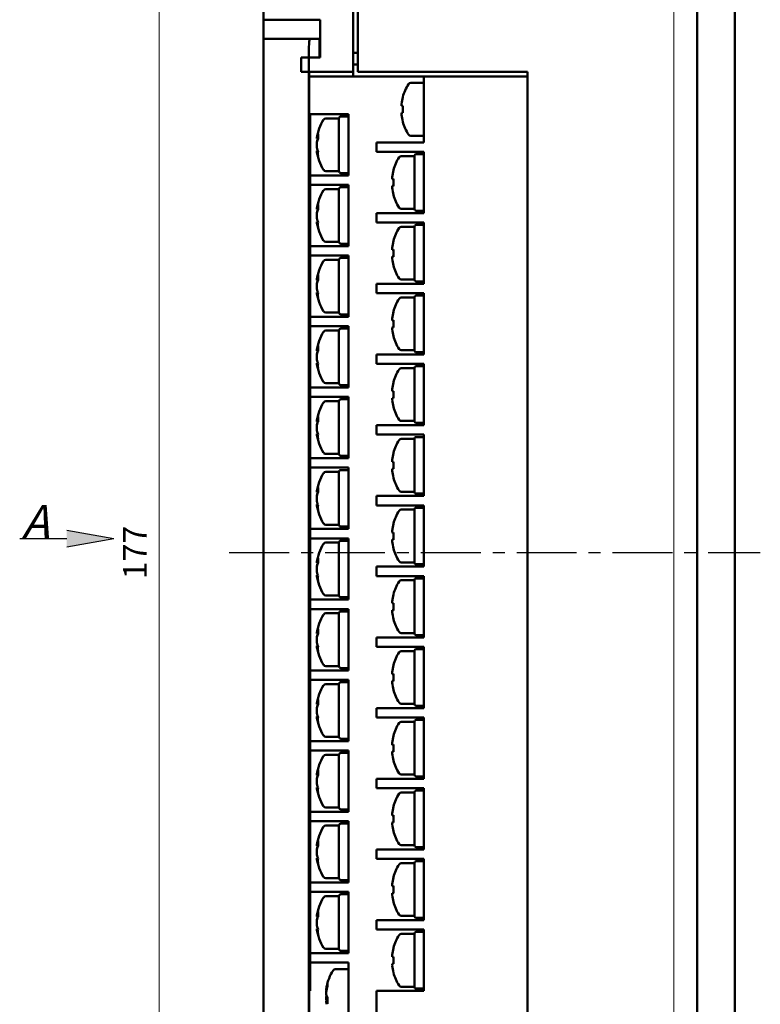
# Model space of a CAD drawing. Units: millimetres. Extents: x 1997 to 3190, y 1129 to 1549.
# Drawn here: x 2262 to 2341, y 1364 to 1469 of the extents above; entities that cross this region are included whole.
import ezdxf
from ezdxf.lldxf.tags import DXFTag

# ---------------------------------------------------------------- set-up
doc = ezdxf.new("R2010")
doc.units = ezdxf.units.MM
doc.linetypes.add('CENTER', pattern=[10.16, 6.35, -1.27, 1.27, -1.27])
for name, color, linetype, lineweight in [('main', 5, 'Continuous', 50), ('size', 7, 'Continuous', 13), ('ОСЕВЫЕ', 1, 'CENTER', 25)]:
    doc.layers.add(name, color=color, linetype=linetype, lineweight=lineweight)
doc.styles.add('GOST', font='Gost.shx', dxfattribs={"width": 0.8, "oblique": 15, "height": 2.5})
doc.styles.get("Standard").update_dxf_attribs({"font": 'ARIAL.TTF'})
tags = doc.linetypes.add('New Line1', pattern=[0.8, 0.5, -0.3]).pattern_tags.tags
tags[6:7] = [DXFTag(74, 4), DXFTag(75, 0), DXFTag(340, '0'), DXFTag(46, 1.0), DXFTag(50, 0.0), DXFTag(44, 0.0), DXFTag(45, 0.0)]
tags[4:5] = [DXFTag(74, 4), DXFTag(75, 0), DXFTag(340, '0'), DXFTag(46, 1.0), DXFTag(50, 0.0), DXFTag(44, 0.0), DXFTag(45, 0.0)]
doc.dimstyles.new('ISO-25', dxfattribs={"dimtxt": 3.5, "dimasz": 4, "dimexe": 1.25, "dimexo": 1, "dimgap": 1, "dimtad": 1, "dimtoh": 1, "dimdec": 1, "dimtxsty": 'GOST', "dimcen": 0, "dimclrd": 256, "dimclrt": 7, "dimadec": 0, "dimazin": 2, "dimtfac": 1, "dimtdec": 1, "dimtmove": 0, "dimatfit": 1, "dimfxl": 1, "dimlwd": -1, "dimarcsym": 2})

# ---------------------------------------------------------------- blocks, each defined once
blk = doc.blocks.new('*D83')
at = {"layer": 'Defpoints', "color": 0}
for p in [(2289.86, 1500.53), (2276.8, 1323.53), (2289.86, 1323.53)]:
    blk.add_point(p, dxfattribs=at)
at = {"layer": 'size', "color": 0, "lineweight": -2, "ltscale": 5}
for p, q in [((2288.86, 1500.53), (2275.55, 1500.53)), ((2288.86, 1323.53), (2275.55, 1323.53))]:
    blk.add_line(p, q, dxfattribs=at)
at = {"layer": 'size', "ltscale": 5}
blk.add_line((2276.8, 1496.53), (2276.8, 1327.53), dxfattribs=at)
at = {"layer": 'size'}
for points in [[(2277.47, 1496.53), (2276.14, 1496.53), (2276.8, 1500.53)], [(2276.14, 1327.53), (2277.47, 1327.53), (2276.8, 1323.53)]]:
    blk.add_solid(points, dxfattribs=at)
at = {"layer": 'size', "color": 7, "insert": (2274.55, 1412.03), "char_height": 2.5, "attachment_point": 5, "rotation": 90, "style": 'GOST'}
blk.add_mtext('177', dxfattribs=at)

msp = doc.modelspace()

# ---------------------------------------------------------------- hatches: boundary and pattern name
at = {"layer": 'size', "lineweight": 25, "ltscale": 5}
h = msp.add_hatch(color=256, dxfattribs=at)
h.dxf.hatch_style = 1
h.paths.add_polyline_path([(2267, 1412.65), (2272, 1413.53), (2267, 1414.41)])

# ---------------------------------------------------------------- linework, layer by layer
at = {"layer": 'main', "linetype": 'New Line1', "lineweight": 20, "ltscale": 5}
msp.add_line((2331.36, 1496.53), (2331.36, 1327.53), dxfattribs=at)
at = {"layer": 'main'}
for p, q in [((2333.86, 1496.53), (2333.86, 1327.53)), ((2337.86, 1494.53), (2337.86, 1329.53)), ((2287.86, 1490.03), (2287.86, 1468.53)), ((2297.36, 1490.03), (2297.36, 1463.03)), ((2297.86, 1490.03), (2297.86, 1463.03)), ((2293.86, 1468.53), (2287.86, 1468.53)), ((2287.86, 1468.53), (2287.86, 1466.53)), ((2293.86, 1464.53), (2293.86, 1468.53)), ((2287.86, 1466.53), (2292.77, 1466.53)), ((2287.86, 1464.53), (2287.86, 1466.53)), ((2292.77, 1466.53), (2293.81, 1466.53)), ((2293.81, 1464.53), (2293.81, 1466.53)), ((2293.81, 1466.53), (2293.81, 1466.53)), ((2287.86, 1359.53), (2287.86, 1464.53)), ((2291.86, 1464.53), (2291.86, 1463.03)), ((2293.86, 1464.53), (2291.86, 1464.53)), ((2292.66, 1464.53), (2292.66, 1359.53)), ((2297.86, 1465.03), (2297.36, 1465.03)), ((2297.86, 1463.78), (2297.36, 1463.78)), ((2297.36, 1463.03), (2291.86, 1463.03)), ((2292.72, 1463.03), (2292.72, 1458.53)), ((2292.72, 1462.53), (2292.86, 1462.53)), ((2292.86, 1462.53), (2304.86, 1462.53)), ((2297.36, 1463.03), (2297.36, 1462.53)), ((2315.86, 1463.03), (2297.86, 1463.03)), ((2304.86, 1462.53), (2304.86, 1455.53)), ((2304.86, 1462.53), (2315.86, 1462.53)), ((2315.86, 1361.03), (2315.86, 1463.03)), ((2315.86, 1462.53), (2315.86, 1361.53)), ((2304.86, 1461.83), (2303.47, 1461.83)), ((2302.51, 1459.4), (2302.51, 1459.59)), ((2302.65, 1459.4), (2302.51, 1459.4)), ((2292.72, 1458.53), (2292.8, 1458.53)), ((2292.8, 1365.53), (2292.8, 1458.53)), ((2292.86, 1458.53), (2292.8, 1458.53)), ((2292.86, 1458.53), (2296.86, 1458.53)), ((2295.86, 1458.08), (2294.47, 1458.08)), ((2295.86, 1452.48), (2295.86, 1458.08)), ((2296.06, 1458.28), (2296.86, 1458.28)), ((2296.86, 1458.53), (2296.86, 1452.03)), ((2302.51, 1458.46), (2302.51, 1458.66)), ((2302.51, 1458.66), (2302.65, 1458.66)), ((2293.51, 1455.93), (2293.51, 1455.95)), ((2293.51, 1455.93), (2293.63, 1455.93)), ((2303.47, 1456.23), (2304.86, 1456.23)), ((2293.51, 1455.43), (2293.51, 1455.4)), ((2293.51, 1455.12), (2293.51, 1455.4)), ((2299.86, 1454.53), (2299.86, 1455.53)), ((2299.86, 1455.53), (2300.86, 1455.53)), ((2300.86, 1455.53), (2304.86, 1455.53)), ((2293.51, 1454.62), (2293.63, 1454.63)), ((2293.51, 1454.62), (2293.51, 1454.61)), ((2293.63, 1454.62), (2293.51, 1454.61)), ((2293.51, 1454.6), (2293.51, 1454.61)), ((2300.86, 1454.53), (2299.86, 1454.53)), ((2300.86, 1454.53), (2304.86, 1454.53)), ((2303.86, 1454.08), (2302.47, 1454.08)), ((2303.86, 1448.48), (2303.86, 1454.08)), ((2304.06, 1454.28), (2304.86, 1454.28)), ((2304.86, 1454.53), (2304.86, 1448.03)), ((2292.8, 1452.03), (2292.86, 1452.03)), ((2292.86, 1452.03), (2296.86, 1452.03)), ((2294.47, 1452.48), (2295.86, 1452.48)), ((2296.06, 1452.28), (2296.86, 1452.28)), ((2301.51, 1451.85), (2301.51, 1451.84)), ((2301.51, 1451.64), (2301.51, 1451.84)), ((2292.86, 1451.03), (2292.8, 1451.03)), ((2292.86, 1451.03), (2296.86, 1451.03)), ((2296.06, 1450.78), (2296.86, 1450.78)), ((2296.86, 1451.03), (2296.86, 1444.53)), ((2301.51, 1450.91), (2301.51, 1450.9)), ((2301.51, 1450.91), (2301.65, 1450.91)), ((2301.51, 1450.71), (2301.51, 1450.9)), ((2301.65, 1450.9), (2301.51, 1450.9)), ((2295.86, 1450.58), (2294.47, 1450.58)), ((2295.86, 1444.98), (2295.86, 1450.58)), ((2293.51, 1448.43), (2293.51, 1448.45)), ((2293.51, 1448.43), (2293.63, 1448.43)), ((2293.51, 1447.93), (2293.51, 1447.9)), ((2293.51, 1447.62), (2293.51, 1447.9)), ((2299.86, 1447.03), (2299.86, 1448.03)), ((2299.86, 1448.03), (2300.86, 1448.03)), ((2300.86, 1448.03), (2304.86, 1448.03)), ((2302.47, 1448.48), (2303.86, 1448.48)), ((2304.06, 1448.28), (2304.86, 1448.28)), ((2293.51, 1447.12), (2293.63, 1447.13)), ((2293.51, 1447.12), (2293.51, 1447.11)), ((2293.63, 1447.12), (2293.51, 1447.11)), ((2293.51, 1447.1), (2293.51, 1447.11)), ((2300.86, 1447.03), (2299.86, 1447.03)), ((2300.86, 1447.03), (2304.86, 1447.03)), ((2303.86, 1446.58), (2302.47, 1446.58)), ((2303.86, 1440.98), (2303.86, 1446.58)), ((2304.06, 1446.78), (2304.86, 1446.78)), ((2304.86, 1447.03), (2304.86, 1440.53)), ((2292.8, 1444.53), (2292.86, 1444.53)), ((2292.86, 1444.53), (2296.86, 1444.53)), ((2294.47, 1444.98), (2295.86, 1444.98)), ((2296.06, 1444.78), (2296.86, 1444.78)), ((2301.51, 1444.35), (2301.51, 1444.34)), ((2301.51, 1444.14), (2301.51, 1444.34)), ((2292.86, 1443.53), (2292.8, 1443.53)), ((2292.86, 1443.53), (2296.86, 1443.53)), ((2296.86, 1443.53), (2296.86, 1437.03)), ((2301.51, 1443.41), (2301.51, 1443.4)), ((2301.51, 1443.41), (2301.65, 1443.41)), ((2301.51, 1443.21), (2301.51, 1443.4)), ((2301.65, 1443.4), (2301.51, 1443.4)), ((2295.86, 1443.08), (2294.47, 1443.08)), ((2295.86, 1437.48), (2295.86, 1443.08)), ((2296.06, 1443.28), (2296.86, 1443.28)), ((2293.51, 1440.93), (2293.51, 1440.95)), ((2293.51, 1440.93), (2293.63, 1440.93)), ((2293.51, 1440.43), (2293.51, 1440.4)), ((2293.51, 1440.12), (2293.51, 1440.4)), ((2299.86, 1439.53), (2299.86, 1440.53)), ((2299.86, 1440.53), (2300.86, 1440.53)), ((2300.86, 1440.53), (2304.86, 1440.53)), ((2302.47, 1440.98), (2303.86, 1440.98)), ((2304.06, 1440.78), (2304.86, 1440.78)), ((2293.51, 1439.62), (2293.63, 1439.63)), ((2293.51, 1439.62), (2293.51, 1439.61)), ((2293.63, 1439.62), (2293.51, 1439.61)), ((2293.51, 1439.6), (2293.51, 1439.61)), ((2300.86, 1439.53), (2299.86, 1439.53)), ((2300.86, 1439.53), (2304.86, 1439.53)), ((2304.06, 1439.28), (2304.86, 1439.28)), ((2304.86, 1439.53), (2304.86, 1433.03)), ((2303.86, 1439.08), (2302.47, 1439.08)), ((2303.86, 1433.48), (2303.86, 1439.08)), ((2292.8, 1437.03), (2292.86, 1437.03)), ((2292.86, 1437.03), (2296.86, 1437.03)), ((2294.47, 1437.48), (2295.86, 1437.48)), ((2296.06, 1437.28), (2296.86, 1437.28)), ((2292.86, 1436.03), (2292.8, 1436.03)), ((2292.86, 1436.03), (2296.86, 1436.03)), ((2296.86, 1436.03), (2296.86, 1429.53)), ((2301.51, 1436.85), (2301.51, 1436.84)), ((2301.51, 1436.64), (2301.51, 1436.84)), ((2295.86, 1435.58), (2294.47, 1435.58)), ((2295.86, 1429.98), (2295.86, 1435.58)), ((2296.06, 1435.78), (2296.86, 1435.78)), ((2301.51, 1435.91), (2301.51, 1435.9)), ((2301.51, 1435.91), (2301.65, 1435.91)), ((2301.51, 1435.71), (2301.51, 1435.9)), ((2301.65, 1435.9), (2301.51, 1435.9)), ((2293.51, 1433.43), (2293.51, 1433.45)), ((2293.51, 1433.43), (2293.63, 1433.43)), ((2293.51, 1432.93), (2293.51, 1432.9)), ((2293.51, 1432.62), (2293.51, 1432.9)), ((2299.86, 1432.03), (2299.86, 1433.03)), ((2299.86, 1433.03), (2300.86, 1433.03)), ((2300.86, 1433.03), (2304.86, 1433.03)), ((2302.47, 1433.48), (2303.86, 1433.48)), ((2304.06, 1433.28), (2304.86, 1433.28)), ((2293.51, 1432.12), (2293.63, 1432.13)), ((2293.51, 1432.12), (2293.51, 1432.11)), ((2293.63, 1432.12), (2293.51, 1432.11)), ((2293.51, 1432.1), (2293.51, 1432.11)), ((2300.86, 1432.03), (2299.86, 1432.03)), ((2300.86, 1432.03), (2304.86, 1432.03)), ((2304.86, 1432.03), (2304.86, 1425.53)), ((2303.86, 1431.58), (2302.47, 1431.58)), ((2303.86, 1425.98), (2303.86, 1431.58)), ((2304.06, 1431.78), (2304.86, 1431.78)), ((2294.47, 1429.98), (2295.86, 1429.98)), ((2296.06, 1429.78), (2296.86, 1429.78)), ((2292.8, 1429.53), (2292.86, 1429.53)), ((2292.86, 1429.53), (2296.86, 1429.53)), ((2301.51, 1429.35), (2301.51, 1429.34)), ((2301.51, 1429.14), (2301.51, 1429.34)), ((2292.86, 1428.53), (2292.8, 1428.53)), ((2292.86, 1428.53), (2296.86, 1428.53)), ((2295.86, 1428.08), (2294.47, 1428.08)), ((2295.86, 1422.48), (2295.86, 1428.08)), ((2296.06, 1428.28), (2296.86, 1428.28)), ((2296.86, 1428.53), (2296.86, 1422.03)), ((2301.51, 1428.41), (2301.51, 1428.4)), ((2301.51, 1428.41), (2301.65, 1428.41)), ((2301.51, 1428.21), (2301.51, 1428.4)), ((2301.65, 1428.4), (2301.51, 1428.4)), ((2293.51, 1425.93), (2293.51, 1425.95)), ((2293.51, 1425.93), (2293.63, 1425.93)), ((2302.47, 1425.98), (2303.86, 1425.98)), ((2304.06, 1425.78), (2304.86, 1425.78)), ((2293.51, 1425.43), (2293.51, 1425.4)), ((2293.51, 1425.12), (2293.51, 1425.4)), ((2293.51, 1424.62), (2293.63, 1424.63)), ((2293.51, 1424.62), (2293.51, 1424.61)), ((2293.63, 1424.62), (2293.51, 1424.61)), ((2293.51, 1424.6), (2293.51, 1424.61)), ((2299.86, 1424.53), (2299.86, 1425.53)), ((2299.86, 1425.53), (2300.86, 1425.53)), ((2300.86, 1424.53), (2299.86, 1424.53)), ((2300.86, 1425.53), (2304.86, 1425.53)), ((2300.86, 1424.53), (2304.86, 1424.53)), ((2304.86, 1424.53), (2304.86, 1418.03)), ((2303.86, 1424.08), (2302.47, 1424.08)), ((2303.86, 1418.48), (2303.86, 1424.08)), ((2304.06, 1424.28), (2304.86, 1424.28)), ((2294.47, 1422.48), (2295.86, 1422.48)), ((2292.8, 1422.03), (2292.86, 1422.03)), ((2292.86, 1422.03), (2296.86, 1422.03)), ((2296.06, 1422.28), (2296.86, 1422.28)), ((2301.51, 1421.85), (2301.51, 1421.84)), ((2301.51, 1421.64), (2301.51, 1421.84)), ((2292.86, 1421.03), (2292.8, 1421.03)), ((2292.86, 1421.03), (2296.86, 1421.03)), ((2295.86, 1420.58), (2294.47, 1420.58)), ((2295.86, 1414.98), (2295.86, 1420.58)), ((2296.06, 1420.78), (2296.86, 1420.78)), ((2296.86, 1421.03), (2296.86, 1414.53)), ((2301.51, 1420.91), (2301.51, 1420.9)), ((2301.51, 1420.91), (2301.65, 1420.91)), ((2301.51, 1420.71), (2301.51, 1420.9)), ((2301.65, 1420.9), (2301.51, 1420.9)), ((2293.51, 1418.43), (2293.51, 1418.45)), ((2293.51, 1418.43), (2293.63, 1418.43)), ((2302.47, 1418.48), (2303.86, 1418.48)), ((2304.06, 1418.28), (2304.86, 1418.28)), ((2293.51, 1417.93), (2293.51, 1417.9)), ((2293.51, 1417.62), (2293.51, 1417.9)), ((2299.86, 1417.03), (2299.86, 1418.03)), ((2299.86, 1418.03), (2300.86, 1418.03)), ((2300.86, 1418.03), (2304.86, 1418.03)), ((2293.51, 1417.12), (2293.63, 1417.13)), ((2293.51, 1417.12), (2293.51, 1417.11)), ((2293.63, 1417.12), (2293.51, 1417.11)), ((2293.51, 1417.1), (2293.51, 1417.11)), ((2300.86, 1417.03), (2299.86, 1417.03)), ((2300.86, 1417.03), (2304.86, 1417.03)), ((2303.86, 1416.58), (2302.47, 1416.58)), ((2303.86, 1410.98), (2303.86, 1416.58)), ((2304.06, 1416.78), (2304.86, 1416.78)), ((2304.86, 1417.03), (2304.86, 1410.53)), ((2292.8, 1414.53), (2292.86, 1414.53)), ((2292.86, 1414.53), (2296.86, 1414.53)), ((2294.47, 1414.98), (2295.86, 1414.98)), ((2296.06, 1414.78), (2296.86, 1414.78)), ((2301.51, 1414.35), (2301.51, 1414.34)), ((2301.51, 1414.14), (2301.51, 1414.34)), ((2292.86, 1413.53), (2292.8, 1413.53)), ((2292.86, 1413.53), (2296.86, 1413.53)), ((2295.86, 1413.08), (2294.47, 1413.08)), ((2295.86, 1407.48), (2295.86, 1413.08)), ((2296.06, 1413.28), (2296.86, 1413.28)), ((2296.86, 1413.53), (2296.86, 1407.03)), ((2301.51, 1413.41), (2301.51, 1413.4)), ((2301.51, 1413.41), (2301.65, 1413.41)), ((2301.51, 1413.21), (2301.51, 1413.4)), ((2301.65, 1413.4), (2301.51, 1413.4)), ((2293.51, 1410.93), (2293.51, 1410.95)), ((2293.51, 1410.93), (2293.63, 1410.93)), ((2302.47, 1410.98), (2303.86, 1410.98)), ((2293.51, 1410.43), (2293.51, 1410.4)), ((2293.51, 1410.12), (2293.51, 1410.4)), ((2299.86, 1409.53), (2299.86, 1410.53)), ((2299.86, 1410.53), (2300.86, 1410.53)), ((2300.86, 1410.53), (2304.86, 1410.53)), ((2304.06, 1410.78), (2304.86, 1410.78)), ((2293.51, 1409.62), (2293.63, 1409.63)), ((2293.51, 1409.62), (2293.51, 1409.61)), ((2293.63, 1409.62), (2293.51, 1409.61)), ((2293.51, 1409.6), (2293.51, 1409.61)), ((2300.86, 1409.53), (2299.86, 1409.53)), ((2300.86, 1409.53), (2304.86, 1409.53)), ((2303.86, 1409.08), (2302.47, 1409.08)), ((2303.86, 1403.48), (2303.86, 1409.08)), ((2304.06, 1409.28), (2304.86, 1409.28)), ((2304.86, 1409.53), (2304.86, 1403.03)), ((2292.8, 1407.03), (2292.86, 1407.03)), ((2292.86, 1407.03), (2296.86, 1407.03)), ((2294.47, 1407.48), (2295.86, 1407.48)), ((2296.06, 1407.28), (2296.86, 1407.28)), ((2301.51, 1406.85), (2301.51, 1406.84)), ((2301.51, 1406.64), (2301.51, 1406.84)), ((2292.86, 1406.03), (2292.8, 1406.03)), ((2292.86, 1406.03), (2296.86, 1406.03)), ((2296.06, 1405.78), (2296.86, 1405.78)), ((2296.86, 1406.03), (2296.86, 1399.53)), ((2301.51, 1405.91), (2301.51, 1405.9)), ((2301.51, 1405.91), (2301.65, 1405.91)), ((2301.51, 1405.71), (2301.51, 1405.9)), ((2301.65, 1405.9), (2301.51, 1405.9)), ((2295.86, 1405.58), (2294.47, 1405.58)), ((2295.86, 1399.98), (2295.86, 1405.58)), ((2293.51, 1403.43), (2293.51, 1403.45)), ((2293.51, 1403.43), (2293.63, 1403.43)), ((2293.51, 1402.93), (2293.51, 1402.9)), ((2293.51, 1402.62), (2293.51, 1402.9)), ((2299.86, 1402.03), (2299.86, 1403.03)), ((2299.86, 1403.03), (2300.86, 1403.03)), ((2300.86, 1403.03), (2304.86, 1403.03)), ((2302.47, 1403.48), (2303.86, 1403.48)), ((2304.06, 1403.28), (2304.86, 1403.28)), ((2293.51, 1402.12), (2293.63, 1402.13)), ((2293.51, 1402.12), (2293.51, 1402.11)), ((2293.63, 1402.12), (2293.51, 1402.11)), ((2293.51, 1402.1), (2293.51, 1402.11)), ((2300.86, 1402.03), (2299.86, 1402.03)), ((2300.86, 1402.03), (2304.86, 1402.03)), ((2303.86, 1401.58), (2302.47, 1401.58)), ((2303.86, 1395.98), (2303.86, 1401.58)), ((2304.06, 1401.78), (2304.86, 1401.78)), ((2304.86, 1402.03), (2304.86, 1395.53)), ((2292.8, 1399.53), (2292.86, 1399.53)), ((2292.86, 1399.53), (2296.86, 1399.53)), ((2294.47, 1399.98), (2295.86, 1399.98)), ((2296.06, 1399.78), (2296.86, 1399.78)), ((2292.86, 1398.53), (2292.8, 1398.53)), ((2292.86, 1398.53), (2296.86, 1398.53)), ((2296.86, 1398.53), (2296.86, 1392.03)), ((2301.51, 1399.35), (2301.51, 1399.34)), ((2301.51, 1399.14), (2301.51, 1399.34)), ((2301.51, 1398.41), (2301.51, 1398.4)), ((2301.51, 1398.41), (2301.65, 1398.41)), ((2301.51, 1398.21), (2301.51, 1398.4)), ((2301.65, 1398.4), (2301.51, 1398.4)), ((2295.86, 1398.08), (2294.47, 1398.08)), ((2295.86, 1392.48), (2295.86, 1398.08)), ((2296.06, 1398.28), (2296.86, 1398.28)), ((2293.51, 1395.93), (2293.51, 1395.95)), ((2293.51, 1395.93), (2293.63, 1395.93)), ((2293.51, 1395.43), (2293.51, 1395.4)), ((2293.51, 1395.12), (2293.51, 1395.4)), ((2299.86, 1394.53), (2299.86, 1395.53)), ((2299.86, 1395.53), (2300.86, 1395.53)), ((2300.86, 1395.53), (2304.86, 1395.53)), ((2302.47, 1395.98), (2303.86, 1395.98)), ((2304.06, 1395.78), (2304.86, 1395.78)), ((2293.51, 1394.62), (2293.63, 1394.63)), ((2293.51, 1394.62), (2293.51, 1394.61)), ((2293.63, 1394.62), (2293.51, 1394.61)), ((2293.51, 1394.6), (2293.51, 1394.61)), ((2300.86, 1394.53), (2299.86, 1394.53)), ((2300.86, 1394.53), (2304.86, 1394.53)), ((2304.06, 1394.28), (2304.86, 1394.28)), ((2304.86, 1394.53), (2304.86, 1388.03)), ((2303.86, 1394.08), (2302.47, 1394.08)), ((2303.86, 1388.48), (2303.86, 1394.08)), ((2294.47, 1392.48), (2295.86, 1392.48)), ((2296.06, 1392.28), (2296.86, 1392.28)), ((2292.8, 1392.03), (2292.86, 1392.03)), ((2292.86, 1392.03), (2296.86, 1392.03)), ((2301.51, 1391.85), (2301.51, 1391.84)), ((2301.51, 1391.64), (2301.51, 1391.84)), ((2292.86, 1391.03), (2292.8, 1391.03)), ((2292.86, 1391.03), (2296.86, 1391.03)), ((2295.86, 1390.58), (2294.47, 1390.58)), ((2295.86, 1384.98), (2295.86, 1390.58)), ((2296.06, 1390.78), (2296.86, 1390.78)), ((2296.86, 1391.03), (2296.86, 1384.53)), ((2301.51, 1390.91), (2301.51, 1390.9)), ((2301.51, 1390.91), (2301.65, 1390.91)), ((2301.51, 1390.71), (2301.51, 1390.9)), ((2301.65, 1390.9), (2301.51, 1390.9)), ((2293.51, 1388.43), (2293.51, 1388.45)), ((2293.51, 1388.43), (2293.63, 1388.43)), ((2299.86, 1387.03), (2299.86, 1388.03)), ((2299.86, 1388.03), (2300.86, 1388.03)), ((2300.86, 1388.03), (2304.86, 1388.03)), ((2302.47, 1388.48), (2303.86, 1388.48)), ((2304.06, 1388.28), (2304.86, 1388.28)), ((2293.51, 1387.93), (2293.51, 1387.9)), ((2293.51, 1387.62), (2293.51, 1387.9)), ((2293.51, 1387.12), (2293.63, 1387.13)), ((2293.51, 1387.12), (2293.51, 1387.11)), ((2293.63, 1387.12), (2293.51, 1387.11)), ((2293.51, 1387.1), (2293.51, 1387.11)), ((2300.86, 1387.03), (2299.86, 1387.03)), ((2300.86, 1387.03), (2304.86, 1387.03)), ((2304.86, 1387.03), (2304.86, 1380.53)), ((2303.86, 1386.58), (2302.47, 1386.58)), ((2303.86, 1380.98), (2303.86, 1386.58)), ((2304.06, 1386.78), (2304.86, 1386.78)), ((2294.47, 1384.98), (2295.86, 1384.98)), ((2292.8, 1384.53), (2292.86, 1384.53)), ((2292.86, 1384.53), (2296.86, 1384.53)), ((2296.06, 1384.78), (2296.86, 1384.78)), ((2301.51, 1384.35), (2301.51, 1384.34)), ((2301.51, 1384.14), (2301.51, 1384.34)), ((2292.86, 1383.53), (2292.8, 1383.53)), ((2292.86, 1383.53), (2296.86, 1383.53)), ((2295.86, 1383.08), (2294.47, 1383.08)), ((2295.86, 1377.48), (2295.86, 1383.08)), ((2296.06, 1383.28), (2296.86, 1383.28)), ((2296.86, 1383.53), (2296.86, 1377.03)), ((2301.51, 1383.41), (2301.51, 1383.4)), ((2301.51, 1383.41), (2301.65, 1383.41)), ((2301.51, 1383.21), (2301.51, 1383.4)), ((2301.65, 1383.4), (2301.51, 1383.4)), ((2293.51, 1380.93), (2293.51, 1380.95)), ((2293.51, 1380.93), (2293.63, 1380.93)), ((2302.47, 1380.98), (2303.86, 1380.98)), ((2304.06, 1380.78), (2304.86, 1380.78)), ((2293.51, 1380.43), (2293.51, 1380.4)), ((2293.51, 1380.12), (2293.51, 1380.4)), ((2293.51, 1379.62), (2293.63, 1379.63)), ((2293.51, 1379.62), (2293.51, 1379.61)), ((2293.63, 1379.62), (2293.51, 1379.61)), ((2293.51, 1379.6), (2293.51, 1379.61)), ((2299.86, 1379.53), (2299.86, 1380.53)), ((2299.86, 1380.53), (2300.86, 1380.53)), ((2300.86, 1380.53), (2304.86, 1380.53)), ((2300.86, 1379.53), (2299.86, 1379.53)), ((2300.86, 1379.53), (2304.86, 1379.53)), ((2303.86, 1379.08), (2302.47, 1379.08)), ((2303.86, 1373.48), (2303.86, 1379.08)), ((2304.06, 1379.28), (2304.86, 1379.28)), ((2304.86, 1379.53), (2304.86, 1373.03)), ((2292.8, 1377.03), (2292.86, 1377.03)), ((2292.86, 1377.03), (2296.86, 1377.03)), ((2294.47, 1377.48), (2295.86, 1377.48)), ((2296.06, 1377.28), (2296.86, 1377.28)), ((2301.51, 1376.85), (2301.51, 1376.84)), ((2301.51, 1376.64), (2301.51, 1376.84)), ((2292.86, 1376.03), (2292.8, 1376.03)), ((2292.86, 1376.03), (2296.86, 1376.03)), ((2295.86, 1375.58), (2294.47, 1375.58)), ((2295.86, 1369.98), (2295.86, 1375.58)), ((2296.06, 1375.78), (2296.86, 1375.78)), ((2296.86, 1376.03), (2296.86, 1369.53)), ((2301.51, 1375.91), (2301.51, 1375.9)), ((2301.51, 1375.91), (2301.65, 1375.91)), ((2301.51, 1375.71), (2301.51, 1375.9)), ((2301.65, 1375.9), (2301.51, 1375.9)), ((2293.51, 1373.43), (2293.51, 1373.45)), ((2293.51, 1373.43), (2293.63, 1373.43)), ((2302.47, 1373.48), (2303.86, 1373.48)), ((2293.51, 1372.93), (2293.51, 1372.9)), ((2293.51, 1372.62), (2293.51, 1372.9)), ((2299.86, 1372.03), (2299.86, 1373.03)), ((2299.86, 1373.03), (2300.86, 1373.03)), ((2300.86, 1373.03), (2304.86, 1373.03)), ((2304.06, 1373.28), (2304.86, 1373.28)), ((2293.51, 1372.12), (2293.63, 1372.13)), ((2293.51, 1372.12), (2293.51, 1372.11)), ((2293.63, 1372.12), (2293.51, 1372.11)), ((2293.51, 1372.1), (2293.51, 1372.11)), ((2300.86, 1372.03), (2299.86, 1372.03)), ((2300.86, 1372.03), (2304.86, 1372.03)), ((2303.86, 1371.58), (2302.47, 1371.58)), ((2303.86, 1365.98), (2303.86, 1371.58)), ((2304.06, 1371.78), (2304.86, 1371.78)), ((2304.86, 1372.03), (2304.86, 1365.53)), ((2292.8, 1369.53), (2292.86, 1369.53)), ((2292.86, 1369.53), (2296.86, 1369.53)), ((2294.47, 1369.98), (2295.86, 1369.98)), ((2296.06, 1369.78), (2296.86, 1369.78)), ((2301.51, 1369.35), (2301.51, 1369.34)), ((2301.51, 1369.14), (2301.51, 1369.34)), ((2292.86, 1368.53), (2292.8, 1368.53)), ((2292.86, 1368.53), (2296.86, 1368.53)), ((2296.86, 1368.53), (2296.86, 1361.53)), ((2301.51, 1368.41), (2301.51, 1368.4)), ((2301.51, 1368.41), (2301.65, 1368.41)), ((2301.51, 1368.21), (2301.51, 1368.4)), ((2301.65, 1368.4), (2301.51, 1368.4)), ((2296.86, 1367.83), (2295.47, 1367.83)), ((2292.8, 1365.53), (2292.72, 1365.53)), ((2292.72, 1365.53), (2292.72, 1361.03)), ((2294.51, 1365.69), (2294.51, 1365.59)), ((2294.51, 1365.14), (2294.51, 1365.4)), ((2299.86, 1361.53), (2299.86, 1365.53)), ((2299.86, 1365.53), (2300.86, 1365.53)), ((2300.86, 1365.53), (2304.86, 1365.53)), ((2302.47, 1365.98), (2303.86, 1365.98)), ((2304.06, 1365.78), (2304.86, 1365.78)), ((2294.51, 1364.92), (2294.51, 1364.66)), ((2294.51, 1364.92), (2294.62, 1364.91)), ((2294.65, 1364.67), (2294.51, 1364.66)), ((2294.65, 1364.47), (2294.51, 1364.46)), ((2294.51, 1364.36), (2294.51, 1364.46))]:
    msp.add_line(p, q, dxfattribs=at)
at = {"layer": 'main', "flags": 128}
for points in [[(2301.65, 1449.97), (2301.65, 1449.97), (2301.64, 1449.96), (2301.64, 1449.96), (2301.64, 1449.97), (2301.64, 1449.97), (2301.64, 1449.97), (2301.65, 1449.97), (2301.65, 1449.98)], [(2301.65, 1442.47), (2301.65, 1442.47), (2301.64, 1442.46), (2301.64, 1442.46), (2301.64, 1442.47), (2301.64, 1442.47), (2301.64, 1442.47), (2301.65, 1442.47), (2301.65, 1442.48)], [(2301.65, 1434.97), (2301.65, 1434.97), (2301.64, 1434.96), (2301.64, 1434.96), (2301.64, 1434.97), (2301.64, 1434.97), (2301.64, 1434.97), (2301.65, 1434.97), (2301.65, 1434.98)], [(2301.65, 1427.47), (2301.65, 1427.47), (2301.64, 1427.46), (2301.64, 1427.46), (2301.64, 1427.47), (2301.64, 1427.47), (2301.64, 1427.47), (2301.65, 1427.47), (2301.65, 1427.48)], [(2301.65, 1419.97), (2301.65, 1419.97), (2301.64, 1419.96), (2301.64, 1419.96), (2301.64, 1419.97), (2301.64, 1419.97), (2301.64, 1419.97), (2301.65, 1419.97), (2301.65, 1419.98)], [(2301.65, 1412.47), (2301.65, 1412.47), (2301.64, 1412.46), (2301.64, 1412.46), (2301.64, 1412.47), (2301.64, 1412.47), (2301.64, 1412.47), (2301.65, 1412.47), (2301.65, 1412.48)], [(2301.65, 1404.97), (2301.65, 1404.97), (2301.64, 1404.96), (2301.64, 1404.96), (2301.64, 1404.97), (2301.64, 1404.97), (2301.64, 1404.97), (2301.65, 1404.97), (2301.65, 1404.98)], [(2301.65, 1397.47), (2301.65, 1397.47), (2301.64, 1397.46), (2301.64, 1397.46), (2301.64, 1397.47), (2301.64, 1397.47), (2301.64, 1397.47), (2301.65, 1397.47), (2301.65, 1397.48)], [(2301.65, 1389.97), (2301.65, 1389.97), (2301.64, 1389.96), (2301.64, 1389.96), (2301.64, 1389.97), (2301.64, 1389.97), (2301.64, 1389.97), (2301.65, 1389.97), (2301.65, 1389.98)], [(2301.65, 1382.47), (2301.65, 1382.47), (2301.64, 1382.46), (2301.64, 1382.46), (2301.64, 1382.47), (2301.64, 1382.47), (2301.64, 1382.47), (2301.65, 1382.47), (2301.65, 1382.48)], [(2301.65, 1374.97), (2301.65, 1374.97), (2301.64, 1374.96), (2301.64, 1374.96), (2301.64, 1374.97), (2301.64, 1374.97), (2301.64, 1374.97), (2301.65, 1374.97), (2301.65, 1374.98)], [(2301.65, 1367.47), (2301.65, 1367.47), (2301.64, 1367.46), (2301.64, 1367.46), (2301.64, 1367.47), (2301.64, 1367.47), (2301.64, 1367.47), (2301.65, 1367.47), (2301.65, 1367.48)]]:
    msp.add_lwpolyline(points, dxfattribs=at)
at = {"layer": 'main'}
for centre, radius, start, end in [((2307.46, 1459.03), 5, 147.664, 164.7807), ((2303.47, 1461.56), 0.27, 90, 147.664), ((2307.46, 1459.03), 4.99, 164.8121, 173.4966), ((2304.98, 1465.02), 5.23, 243.3994, 243.5525), ((2308.12, 1459.03), 5.48, 176.1273, 183.8727), ((2298.46, 1455.28), 5, 147.664, 172.2394), ((2294.47, 1457.81), 0.27, 90, 147.664), ((2296.06, 1458.08), 0.2, 90, 180), ((2307.46, 1459.03), 4.99, 186.5034, 195.1879), ((2307.46, 1459.03), 5, 195.2193, 212.336), ((2300.82, 1461.38), 4.1, 296.3717, 296.5672), ((2295.97, 1455.52), 2.5, 158.3283, 170.4863), ((2296.24, 1455), 2.77, 159.4525, 171.0248), ((2295.97, 1454.98), 2.5, 158.3283, 170.4863), ((2296.54, 1456.17), 2.9, 174.6753, 185.3247), ((2303.47, 1456.5), 0.27, 212.336, 270), ((2296.24, 1455.55), 2.77, 188.9752, 200.5475), ((2296.24, 1455.04), 2.77, 188.9755, 200.5475), ((2298.46, 1455.28), 5, 187.7606, 212.336), ((2296.22, 1454.33), 2.59, 174.361, 185.639), ((2306.46, 1451.28), 5, 147.664, 164.7799), ((2302.47, 1453.81), 0.27, 90, 147.664), ((2304.06, 1454.08), 0.2, 90, 180), ((2294.47, 1452.75), 0.27, 212.336, 270), ((2296.06, 1452.48), 0.2, 180, 270), ((2306.46, 1451.28), 4.98, 164.8101, 173.4973), ((2306.46, 1451.27), 4.98, 164.8106, 173.4968), ((2301.66, 1452.61), 0.0296, 214.332, 246.1578), ((2307.09, 1451.29), 5.45, 176.1175, 180.1567), ((2296.06, 1450.58), 0.2, 90, 180), ((2301.75, 1454.61), 2.98, 265.3902, 268.1267), ((2301.75, 1447.95), 2.97, 91.8689, 94.6142), ((2301.75, 1453.86), 2.97, 265.3858, 268.1311), ((2306.46, 1451.27), 4.98, 186.5027, 195.1899), ((2307.11, 1451.26), 5.47, 176.1242, 183.8758), ((2298.46, 1447.78), 5, 147.664, 172.2394), ((2294.47, 1450.31), 0.27, 90, 147.664), ((2306.46, 1451.28), 5, 195.2201, 212.336), ((2295.97, 1448.02), 2.5, 158.3283, 170.4863), ((2296.54, 1448.67), 2.9, 174.6753, 185.3247), ((2302.47, 1448.75), 0.27, 212.336, 270), ((2296.24, 1447.5), 2.77, 159.4525, 171.0248), ((2295.97, 1447.48), 2.5, 158.3283, 170.4863), ((2296.24, 1448.05), 2.77, 188.9752, 200.5475), ((2304.06, 1448.48), 0.2, 180, 270), ((2296.24, 1447.54), 2.77, 188.9749, 200.5477), ((2298.46, 1447.78), 5, 187.7606, 212.336), ((2296.22, 1446.83), 2.59, 174.3609, 185.6391), ((2306.46, 1443.78), 5, 147.664, 164.7799), ((2302.47, 1446.31), 0.27, 90, 147.664), ((2304.06, 1446.58), 0.2, 90, 180), ((2294.47, 1445.25), 0.27, 212.336, 270), ((2296.06, 1444.98), 0.2, 180, 270), ((2306.46, 1443.78), 4.98, 164.8101, 173.4973), ((2306.46, 1443.77), 4.98, 164.8106, 173.4968), ((2301.66, 1445.11), 0.0298, 214.4139, 246.0758), ((2301.75, 1447.11), 2.98, 265.3902, 268.1267), ((2301.75, 1440.45), 2.97, 91.8689, 94.6142), ((2301.75, 1446.36), 2.97, 265.3858, 268.1311), ((2307.09, 1443.79), 5.45, 176.1175, 180.1567), ((2307.11, 1443.76), 5.47, 176.1242, 183.8758), ((2298.46, 1440.28), 5, 147.664, 172.2394), ((2294.47, 1442.81), 0.27, 90, 147.664), ((2296.06, 1443.08), 0.2, 90, 180), ((2306.46, 1443.77), 4.98, 186.5027, 195.1899), ((2306.46, 1443.78), 5, 195.2201, 212.336), ((2295.97, 1440.52), 2.5, 158.3283, 170.4863), ((2296.54, 1441.17), 2.9, 174.6753, 185.3247), ((2296.24, 1440), 2.77, 159.4525, 171.0248), ((2295.97, 1439.98), 2.5, 158.3283, 170.4863), ((2302.47, 1441.25), 0.27, 212.336, 270), ((2304.06, 1440.98), 0.2, 180, 270), ((2296.24, 1440.55), 2.77, 188.9752, 200.5475), ((2296.24, 1440.04), 2.77, 188.9752, 200.5475), ((2298.46, 1440.28), 5, 187.7606, 212.336), ((2296.22, 1439.33), 2.59, 174.3609, 185.6391), ((2304.06, 1439.08), 0.2, 90, 180), ((2306.46, 1436.28), 5, 147.664, 164.7799), ((2302.47, 1438.81), 0.27, 90, 147.664), ((2294.47, 1437.75), 0.27, 212.336, 270), ((2296.06, 1437.48), 0.2, 180, 270), ((2306.46, 1436.28), 4.98, 164.8105, 173.4971), ((2306.46, 1436.27), 4.98, 164.8106, 173.4968), ((2301.66, 1437.61), 0.0298, 214.4139, 246.0758), ((2301.75, 1439.61), 2.98, 265.3902, 268.1267), ((2307.09, 1436.29), 5.45, 176.1175, 180.1567), ((2307.11, 1436.26), 5.47, 176.1242, 183.8758), ((2298.46, 1432.78), 5, 147.664, 172.2394), ((2294.47, 1435.31), 0.27, 90, 147.664), ((2296.06, 1435.58), 0.2, 90, 180), ((2301.75, 1432.95), 2.97, 91.8689, 94.6142), ((2301.75, 1438.86), 2.97, 265.3858, 268.1311), ((2306.46, 1436.27), 4.98, 186.5027, 195.1899), ((2306.46, 1436.28), 5, 195.2201, 212.336), ((2295.97, 1433.02), 2.5, 158.3283, 170.4863), ((2296.54, 1433.67), 2.9, 174.6752, 185.3248), ((2296.24, 1432.5), 2.77, 159.4525, 171.0248), ((2295.97, 1432.48), 2.5, 158.3283, 170.4863), ((2302.47, 1433.75), 0.27, 212.336, 270), ((2304.06, 1433.48), 0.2, 180, 270), ((2296.24, 1433.05), 2.77, 188.9748, 200.5482), ((2296.24, 1432.54), 2.77, 188.9752, 200.5475), ((2298.46, 1432.78), 5, 187.7606, 212.336), ((2296.22, 1431.83), 2.59, 174.361, 185.639), ((2306.46, 1428.78), 5, 147.664, 164.7799), ((2302.47, 1431.31), 0.27, 90, 147.664), ((2304.06, 1431.58), 0.2, 90, 180), ((2294.47, 1430.25), 0.27, 212.336, 270), ((2296.06, 1429.98), 0.2, 180, 270), ((2306.46, 1428.78), 4.98, 164.8105, 173.4971), ((2306.46, 1428.77), 4.98, 164.8106, 173.4968), ((2301.66, 1430.11), 0.0298, 214.4139, 246.0758), ((2301.75, 1432.11), 2.98, 265.3902, 268.1267), ((2307.09, 1428.79), 5.45, 176.1175, 180.1567), ((2307.11, 1428.76), 5.47, 176.1242, 183.8758), ((2298.46, 1425.28), 5, 147.664, 172.2394), ((2294.47, 1427.81), 0.27, 90, 147.664), ((2296.06, 1428.08), 0.2, 90, 180), ((2301.75, 1425.45), 2.97, 91.8689, 94.6142), ((2301.75, 1431.36), 2.97, 265.3858, 268.1311), ((2306.46, 1428.77), 4.98, 186.5027, 195.1899), ((2306.46, 1428.78), 5, 195.2201, 212.336), ((2295.97, 1425.52), 2.5, 158.3283, 170.4863), ((2296.24, 1425), 2.77, 159.4525, 171.0248), ((2295.97, 1424.98), 2.5, 158.3283, 170.4863), ((2296.54, 1426.17), 2.9, 174.6752, 185.3248), ((2302.47, 1426.25), 0.27, 212.336, 270), ((2304.06, 1425.98), 0.2, 180, 270), ((2296.24, 1425.55), 2.77, 188.9748, 200.5482), ((2296.24, 1425.04), 2.77, 188.9752, 200.5475), ((2298.46, 1425.28), 5, 187.7606, 212.336), ((2296.22, 1424.33), 2.59, 174.361, 185.639), ((2306.46, 1421.28), 5, 147.664, 164.7799), ((2302.47, 1423.81), 0.27, 90, 147.664), ((2304.06, 1424.08), 0.2, 90, 180), ((2294.47, 1422.75), 0.27, 212.336, 270), ((2296.06, 1422.48), 0.2, 180, 270), ((2306.46, 1421.28), 4.98, 164.8105, 173.4971), ((2306.46, 1421.27), 4.98, 164.8106, 173.4968), ((2301.66, 1422.61), 0.0298, 214.4139, 246.0758), ((2301.75, 1424.61), 2.98, 265.3902, 268.1267), ((2307.09, 1421.29), 5.45, 176.1175, 180.1567), ((2307.11, 1421.26), 5.47, 176.1241, 183.8759), ((2298.46, 1417.78), 5, 147.664, 172.2394), ((2294.47, 1420.31), 0.27, 90, 147.664), ((2296.06, 1420.58), 0.2, 90, 180), ((2301.75, 1417.95), 2.97, 91.8689, 94.6142), ((2301.75, 1423.86), 2.97, 265.3858, 268.1311), ((2306.46, 1421.27), 4.98, 186.5028, 195.1898), ((2306.46, 1421.28), 5, 195.2201, 212.336), ((2295.97, 1418.02), 2.5, 158.3275, 170.487), ((2296.24, 1417.5), 2.77, 159.4525, 171.0248), ((2295.97, 1417.48), 2.5, 158.3283, 170.4863), ((2296.54, 1418.67), 2.9, 174.6752, 185.3248), ((2302.47, 1418.75), 0.27, 212.336, 270), ((2304.06, 1418.48), 0.2, 180, 270), ((2296.24, 1418.05), 2.77, 188.9748, 200.5482), ((2296.24, 1417.54), 2.77, 188.9752, 200.5475), ((2298.46, 1417.78), 5, 187.7606, 212.336), ((2296.22, 1416.83), 2.59, 174.361, 185.639), ((2306.46, 1413.78), 5, 147.664, 164.7799), ((2302.47, 1416.31), 0.27, 90, 147.664), ((2304.06, 1416.58), 0.2, 90, 180), ((2294.47, 1415.25), 0.27, 212.336, 270), ((2296.06, 1414.98), 0.2, 180, 270), ((2306.46, 1413.78), 4.98, 164.8105, 173.4971), ((2306.46, 1413.77), 4.98, 164.8104, 173.4969), ((2301.75, 1417.12), 2.99, 265.3943, 268.1226), ((2301.66, 1415.11), 0.0298, 214.4139, 246.0758), ((2307.09, 1413.79), 5.45, 176.1175, 180.1567), ((2307.11, 1413.76), 5.47, 176.1242, 183.8758), ((2294.47, 1412.81), 0.27, 90, 147.664), ((2296.06, 1413.08), 0.2, 90, 180), ((2301.75, 1410.45), 2.97, 91.8689, 94.6142), ((2301.75, 1416.36), 2.97, 265.3858, 268.1311), ((2306.46, 1413.77), 4.98, 186.5031, 195.1896), ((2298.46, 1410.28), 5, 147.664, 172.2394), ((2306.46, 1413.78), 5, 195.2201, 212.336), ((2295.97, 1410.52), 2.5, 158.3275, 170.487), ((2296.24, 1410), 2.77, 159.4525, 171.0248), ((2296.54, 1411.17), 2.9, 174.6752, 185.3248), ((2302.47, 1411.25), 0.27, 212.336, 270), ((2304.06, 1410.98), 0.2, 180, 270), ((2295.97, 1409.98), 2.5, 158.3283, 170.4863), ((2296.24, 1410.55), 2.77, 188.9748, 200.5482), ((2296.24, 1410.04), 2.77, 188.9752, 200.5475), ((2298.46, 1410.28), 5, 187.7606, 212.336), ((2296.22, 1409.33), 2.59, 174.361, 185.639), ((2306.46, 1406.28), 5, 147.664, 164.7799), ((2302.47, 1408.81), 0.27, 90, 147.664), ((2304.06, 1409.08), 0.2, 90, 180), ((2294.47, 1407.75), 0.27, 212.336, 270), ((2296.06, 1407.48), 0.2, 180, 270), ((2306.46, 1406.28), 4.98, 164.8105, 173.4971), ((2306.46, 1406.27), 4.98, 164.8104, 173.4969), ((2301.66, 1407.61), 0.0297, 214.3557, 246.0937), ((2296.06, 1405.58), 0.2, 90, 180), ((2301.75, 1409.61), 2.97, 265.3904, 268.1325), ((2301.75, 1402.95), 2.97, 91.8689, 94.6142), ((2301.75, 1408.86), 2.97, 265.3858, 268.1311), ((2306.46, 1406.27), 4.98, 186.5031, 195.1896), ((2307.09, 1406.29), 5.45, 176.1175, 180.1566), ((2307.11, 1406.26), 5.47, 176.1242, 183.8758), ((2298.46, 1402.78), 5, 147.664, 172.2394), ((2294.47, 1405.31), 0.27, 90, 147.664), ((2306.46, 1406.28), 5, 195.2201, 212.336), ((2295.97, 1403.02), 2.5, 158.3275, 170.487), ((2296.54, 1403.67), 2.9, 174.6752, 185.3248), ((2296.24, 1402.5), 2.77, 159.4525, 171.0248), ((2295.97, 1402.48), 2.5, 158.3275, 170.487), ((2296.24, 1403.05), 2.77, 188.9748, 200.5482), ((2302.47, 1403.75), 0.27, 212.336, 270), ((2304.06, 1403.48), 0.2, 180, 270), ((2296.24, 1402.54), 2.77, 188.9752, 200.5475), ((2298.46, 1402.78), 5, 187.7606, 212.336), ((2296.22, 1401.83), 2.59, 174.361, 185.639), ((2302.47, 1401.31), 0.27, 90, 147.664), ((2304.06, 1401.58), 0.2, 90, 180), ((2306.46, 1398.78), 5, 147.664, 164.7799), ((2294.47, 1400.25), 0.27, 212.336, 270), ((2296.06, 1399.98), 0.2, 180, 270), ((2306.46, 1398.78), 4.98, 164.8106, 173.4968), ((2306.46, 1398.77), 4.98, 164.8104, 173.4969), ((2301.66, 1400.11), 0.0297, 214.3557, 246.0937), ((2301.75, 1402.09), 2.96, 265.3791, 268.1377), ((2301.75, 1395.45), 2.97, 91.8689, 94.6142), ((2301.75, 1401.37), 2.98, 265.3902, 268.1267), ((2307.09, 1398.79), 5.45, 176.1175, 180.1566), ((2307.11, 1398.76), 5.47, 176.1242, 183.8758), ((2298.46, 1395.28), 5, 147.664, 172.2394), ((2294.47, 1397.81), 0.27, 90, 147.664), ((2296.06, 1398.08), 0.2, 90, 180), ((2306.46, 1398.77), 4.98, 186.5031, 195.1896), ((2306.46, 1398.78), 5, 195.2201, 212.336), ((2295.97, 1395.52), 2.5, 158.3272, 170.4873), ((2296.54, 1396.17), 2.9, 174.6752, 185.3248), ((2296.24, 1395), 2.77, 159.4525, 171.0248), ((2295.97, 1394.98), 2.5, 158.3275, 170.487), ((2302.47, 1396.25), 0.27, 212.336, 270), ((2304.06, 1395.98), 0.2, 180, 270), ((2296.24, 1395.55), 2.77, 188.9748, 200.5482), ((2296.24, 1395.04), 2.77, 188.975, 200.5478), ((2298.46, 1395.28), 5, 187.7606, 212.336), ((2296.22, 1394.33), 2.59, 174.361, 185.639), ((2304.06, 1394.08), 0.2, 90, 180), ((2306.46, 1391.28), 5, 147.664, 164.7799), ((2302.47, 1393.81), 0.27, 90, 147.664), ((2294.47, 1392.75), 0.27, 212.336, 270), ((2296.06, 1392.48), 0.2, 180, 270), ((2306.46, 1391.28), 4.98, 164.8105, 173.497), ((2306.46, 1391.27), 4.98, 164.8103, 173.497), ((2301.66, 1392.61), 0.0298, 214.3849, 246.0846), ((2301.75, 1394.61), 2.97, 265.388, 268.1289), ((2307.09, 1391.29), 5.45, 176.1176, 180.1567), ((2307.11, 1391.26), 5.47, 176.1242, 183.8758), ((2298.46, 1387.78), 5, 147.664, 172.2394), ((2294.47, 1390.31), 0.27, 90, 147.664), ((2296.06, 1390.58), 0.2, 90, 180), ((2301.75, 1387.96), 2.96, 91.8656, 94.6175), ((2301.75, 1393.86), 2.96, 265.3825, 268.1344), ((2306.46, 1391.27), 4.98, 186.503, 195.1897), ((2306.46, 1391.28), 5, 195.2201, 212.336), ((2295.97, 1388.02), 2.5, 158.3277, 170.4868), ((2296.24, 1387.5), 2.77, 159.4523, 171.0248), ((2295.97, 1387.48), 2.5, 158.3277, 170.4868), ((2296.54, 1388.67), 2.9, 174.6753, 185.3247), ((2302.47, 1388.75), 0.27, 212.336, 270), ((2304.06, 1388.48), 0.2, 180, 270), ((2296.24, 1388.05), 2.77, 188.9752, 200.5479), ((2296.24, 1387.54), 2.77, 188.975, 200.5478), ((2298.46, 1387.78), 5, 187.7606, 212.336), ((2296.22, 1386.83), 2.59, 174.361, 185.639), ((2306.46, 1383.78), 5, 147.664, 164.7799), ((2302.47, 1386.31), 0.27, 90, 147.664), ((2304.06, 1386.58), 0.2, 90, 180), ((2294.47, 1385.25), 0.27, 212.336, 270), ((2296.06, 1384.98), 0.2, 180, 270), ((2306.46, 1383.78), 4.98, 164.8105, 173.497), ((2306.46, 1383.77), 4.98, 164.8103, 173.497), ((2301.66, 1385.11), 0.0298, 214.3849, 246.0846), ((2301.75, 1387.11), 2.97, 265.388, 268.1289), ((2307.09, 1383.79), 5.45, 176.1176, 180.1567), ((2307.11, 1383.76), 5.47, 176.1242, 183.8758), ((2298.46, 1380.28), 5, 147.664, 172.2394), ((2294.47, 1382.81), 0.27, 90, 147.664), ((2296.06, 1383.08), 0.2, 90, 180), ((2301.75, 1380.45), 2.97, 91.8682, 94.6119), ((2301.75, 1386.36), 2.96, 265.3825, 268.1344), ((2306.46, 1383.77), 4.98, 186.503, 195.1897), ((2306.46, 1383.78), 5, 195.2201, 212.336), ((2295.97, 1380.52), 2.5, 158.3277, 170.4868), ((2296.24, 1380), 2.77, 159.4523, 171.0248), ((2295.97, 1379.98), 2.5, 158.3277, 170.4868), ((2296.54, 1381.17), 2.9, 174.6753, 185.3247), ((2302.47, 1381.25), 0.27, 212.336, 270), ((2304.06, 1380.98), 0.2, 180, 270), ((2296.24, 1380.55), 2.77, 188.9752, 200.5479), ((2296.24, 1380.04), 2.77, 188.975, 200.5478), ((2298.46, 1380.28), 5, 187.7606, 212.336), ((2296.22, 1379.33), 2.59, 174.361, 185.639), ((2306.46, 1376.28), 5, 147.664, 164.7799), ((2302.47, 1378.81), 0.27, 90, 147.664), ((2304.06, 1379.08), 0.2, 90, 180), ((2294.47, 1377.75), 0.27, 212.336, 270), ((2306.46, 1376.28), 4.98, 164.8105, 173.497), ((2306.46, 1376.27), 4.98, 164.8103, 173.497), ((2301.66, 1377.61), 0.0298, 214.3849, 246.0846), ((2296.06, 1377.48), 0.2, 180, 270), ((2301.75, 1379.61), 2.97, 265.388, 268.1289), ((2307.09, 1376.29), 5.45, 176.1175, 180.1567), ((2307.11, 1376.26), 5.47, 176.1241, 183.8759), ((2298.46, 1372.78), 5, 147.664, 172.2394), ((2294.47, 1375.31), 0.27, 90, 147.664), ((2296.06, 1375.58), 0.2, 90, 180), ((2301.75, 1372.95), 2.97, 91.8682, 94.6119), ((2301.75, 1378.86), 2.97, 265.3858, 268.1311), ((2306.46, 1376.27), 4.98, 186.5028, 195.1897), ((2306.46, 1376.28), 5, 195.2201, 212.336), ((2295.97, 1373.02), 2.5, 158.3274, 170.4872), ((2296.24, 1372.5), 2.77, 159.4522, 171.025), ((2295.97, 1372.48), 2.5, 158.3277, 170.4868), ((2296.54, 1373.67), 2.9, 174.6753, 185.3247), ((2302.47, 1373.75), 0.27, 212.336, 270), ((2304.06, 1373.48), 0.2, 180, 270), ((2296.24, 1373.05), 2.77, 188.9749, 200.548), ((2296.24, 1372.54), 2.77, 188.975, 200.5478), ((2298.46, 1372.78), 5, 187.7606, 212.336), ((2296.22, 1371.83), 2.59, 174.361, 185.639), ((2306.46, 1368.78), 5, 147.664, 164.7799), ((2302.47, 1371.31), 0.27, 90, 147.664), ((2304.06, 1371.58), 0.2, 90, 180), ((2294.47, 1370.25), 0.27, 212.336, 270), ((2296.06, 1369.98), 0.2, 180, 270), ((2306.46, 1368.78), 4.98, 164.8103, 173.4971), ((2306.46, 1368.77), 4.98, 164.8102, 173.4971), ((2301.66, 1370.11), 0.0298, 214.3849, 246.0846), ((2307.09, 1368.79), 5.45, 176.1175, 180.1567), ((2301.75, 1372.11), 2.98, 265.39, 268.1269), ((2301.75, 1365.44), 2.98, 91.8731, 94.61), ((2301.75, 1371.36), 2.97, 265.3858, 268.1311), ((2306.46, 1368.77), 4.98, 186.503, 195.1895), ((2307.11, 1368.76), 5.47, 176.1241, 183.8759), ((2299.46, 1365.03), 5, 147.664, 169.4162), ((2295.47, 1367.56), 0.27, 90, 147.664), ((2306.46, 1368.78), 5, 195.2201, 212.336), ((2298.7, 1365.17), 4.22, 163.4649, 172.8893), ((2298.7, 1364.87), 4.22, 163.4647, 172.8896), ((2295.53, 1366.22), 0.894, 170.3971, 189.6029), ((2302.47, 1366.25), 0.27, 212.336, 270), ((2295.51, 1365.43), 1.05, 196.3333, 214.5322), ((2295.41, 1364.66), 0.938, 156.937, 164.1367), ((2304.06, 1365.98), 0.2, 180, 270), ((2298.67, 1365.18), 4.19, 187.0989, 189.8459), ((2295.51, 1364.76), 1.05, 196.3333, 214.5322), ((2298.68, 1364.88), 4.2, 187.1012, 190.5832), ((2299.23, 1364.5), 4.59, 175.7658, 184.2342)]:
    msp.add_arc(centre, radius, start, end, dxfattribs=at)
msp.add_ellipse((2292.77, 1464.53), major_axis=(0, 2), ratio=0.053333, start_param=0, end_param=1.570796, dxfattribs=at)
at = {"layer": 'size', "lineweight": 25, "ltscale": 5}
for p, q in [((2267, 1414.41), (2272, 1413.53)), ((2262, 1413.53), (2267, 1413.53)), ((2267, 1412.65), (2272, 1413.53))]:
    msp.add_line(p, q, dxfattribs=at)
at = {"layer": 'ОСЕВЫЕ'}
msp.add_line((2284.23, 1412.03), (2340.55, 1412.03), dxfattribs=at)

# ---------------------------------------------------------------- texts
at = {"layer": 'size', "lineweight": 25, "insert": (2262.23, 1417.07), "char_height": 2.5, "attachment_point": 1}
msp.add_mtext_dynamic_manual_height_columns('{\\H1.4x;\\FGost|c0;\\Q15;А}', width=3.1479, gutter_width=12.5, heights=[2.4], dxfattribs=at)

# ---------------------------------------------------------------- dimensions: what is measured, and where the dimension line sits
at = {"layer": 'size', "ltscale": 5}
dim = msp.add_linear_dim(base=(2276.8, 1323.53), p1=(2289.86, 1500.53), p2=(2289.86, 1323.53), angle=90, dimstyle='ISO-25', override={"dimscale": 1, "dimtxsty": 'GOST'}, dxfattribs=at)
dim.commit()
dim.dimension.update_dxf_attribs({"geometry": '*D83', "text_midpoint": (2274.55, 1412.03)})

doc.saveas('drawing.dxf')
